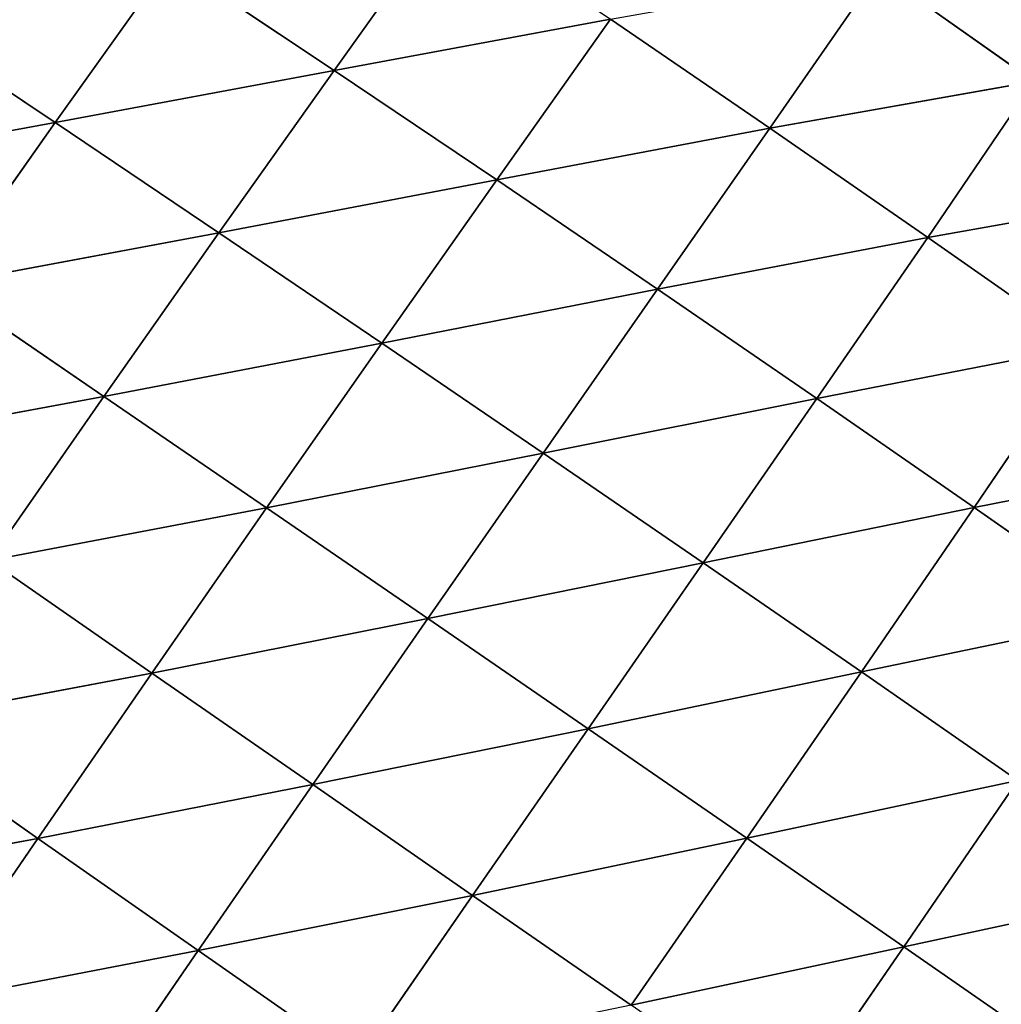
# Model space of a CAD drawing. Extents: x 0 to 2212, y 0 to 2175.
# Drawn here: x 1679 to 1737, y 710 to 769 of the extents above; entities that cross this region are included whole.
import ezdxf

# ---------------------------------------------------------------- set-up
doc = ezdxf.new("R2010")
doc.units = 0
doc.header["$LTSCALE"] = 25.4
doc.layers.get('0').update_dxf_attribs({"color": 13, "linetype": 'CONTINUOUS'})

msp = doc.modelspace()

# ---------------------------------------------------------------- linework, layer by layer
at = {"color": 15}
for p, q in [((1704.312, 775.204, 61.737), (1697.521, 765.692, 68.401)), ((1704.312, 775.204, 61.737), (1697.521, 765.692, 68.401)), ((1687.78, 772.18, 65.506), (1680.951, 762.606, 69.619)), ((1687.78, 772.18, 65.506), (1680.951, 762.606, 69.619)), ((1697.521, 765.692, 68.401), (1687.78, 772.18, 65.506)), ((1697.521, 765.692, 68.401), (1687.78, 772.18, 65.506)), ((1729.833, 771.556, 50.715), (1723.395, 762.264, 61.297)), ((1729.833, 771.556, 50.715), (1723.395, 762.264, 61.297)), ((1739.055, 765.038, 47.874), (1729.833, 771.556, 50.715)), ((1739.055, 765.038, 47.874), (1729.833, 771.556, 50.715)), ((1680.951, 762.606, 69.619), (1671.22, 769.117, 64.148)), ((1680.951, 762.606, 69.619), (1671.22, 769.117, 64.148)), ((1713.923, 768.734, 62.181), (1697.521, 765.692, 68.401)), ((1713.923, 768.734, 62.181), (1697.521, 765.692, 68.401)), ((1713.923, 768.734, 62.181), (1707.182, 759.189, 69.654)), ((1713.923, 768.734, 62.181), (1707.182, 759.189, 69.654)), ((1723.395, 762.264, 61.297), (1713.923, 768.734, 62.181)), ((1723.395, 762.264, 61.297), (1713.923, 768.734, 62.181)), ((1697.521, 765.692, 68.401), (1680.951, 762.606, 69.619)), ((1697.521, 765.692, 68.401), (1680.951, 762.606, 69.619)), ((1697.521, 765.692, 68.401), (1690.683, 756.051, 73.137)), ((1697.521, 765.692, 68.401), (1690.683, 756.051, 73.137)), ((1707.182, 759.189, 69.654), (1697.521, 765.692, 68.401)), ((1707.182, 759.189, 69.654), (1697.521, 765.692, 68.401)), ((1739.055, 765.038, 47.874), (1723.395, 762.264, 61.297)), ((1739.055, 765.038, 47.874), (1723.395, 762.264, 61.297)), ((1739.055, 765.038, 47.874), (1732.758, 755.778, 59.31)), ((1739.055, 765.038, 47.874), (1732.758, 755.778, 59.31)), ((1680.951, 762.606, 69.619), (1664.466, 759.568, 66.223)), ((1680.951, 762.606, 69.619), (1664.466, 759.568, 66.223)), ((1680.951, 762.606, 69.619), (1674.152, 752.968, 72.093)), ((1680.951, 762.606, 69.619), (1674.152, 752.968, 72.093)), ((1690.683, 756.051, 73.137), (1680.951, 762.606, 69.619)), ((1690.683, 756.051, 73.137), (1680.951, 762.606, 69.619)), ((1723.395, 762.264, 61.297), (1707.182, 759.189, 69.654)), ((1723.395, 762.264, 61.297), (1707.182, 759.189, 69.654)), ((1723.395, 762.264, 61.297), (1716.726, 752.701, 69.521)), ((1723.395, 762.264, 61.297), (1716.726, 752.701, 69.521)), ((1732.758, 755.778, 59.31), (1723.395, 762.264, 61.297)), ((1732.758, 755.778, 59.31), (1723.395, 762.264, 61.297)), ((1707.182, 759.189, 69.654), (1690.683, 756.051, 73.137)), ((1707.182, 759.189, 69.654), (1690.683, 756.051, 73.137)), ((1707.182, 759.189, 69.654), (1700.355, 749.497, 74.975)), ((1707.182, 759.189, 69.654), (1700.355, 749.497, 74.975)), ((1716.726, 752.701, 69.521), (1707.182, 759.189, 69.654)), ((1716.726, 752.701, 69.521), (1707.182, 759.189, 69.654)), ((1748.138, 758.506, 44.198), (1732.758, 755.778, 59.31)), ((1748.138, 758.506, 44.198), (1732.758, 755.778, 59.31)), ((1690.683, 756.051, 73.137), (1674.152, 752.968, 72.093)), ((1690.683, 756.051, 73.137), (1674.152, 752.968, 72.093)), ((1690.683, 756.051, 73.137), (1683.854, 746.34, 75.988)), ((1690.683, 756.051, 73.137), (1683.854, 746.34, 75.988)), ((1700.355, 749.497, 74.975), (1690.683, 756.051, 73.137)), ((1700.355, 749.497, 74.975), (1690.683, 756.051, 73.137)), ((1732.758, 755.778, 59.31), (1716.726, 752.701, 69.521)), ((1732.758, 755.778, 59.31), (1716.726, 752.701, 69.521)), ((1732.758, 755.778, 59.31), (1726.176, 746.216, 68.228)), ((1732.758, 755.778, 59.31), (1726.176, 746.216, 68.228)), ((1741.998, 749.294, 56.415), (1732.758, 755.778, 59.31)), ((1741.998, 749.294, 56.415), (1732.758, 755.778, 59.31)), ((1683.854, 746.34, 75.988), (1674.152, 752.968, 72.093)), ((1683.854, 746.34, 75.988), (1674.152, 752.968, 72.093)), ((1716.726, 752.701, 69.521), (1700.355, 749.497, 74.975)), ((1716.726, 752.701, 69.521), (1700.355, 749.497, 74.975)), ((1716.726, 752.701, 69.521), (1709.93, 742.97, 75.389)), ((1716.726, 752.701, 69.521), (1709.93, 742.97, 75.389)), ((1726.176, 746.216, 68.228), (1716.726, 752.701, 69.521)), ((1726.176, 746.216, 68.228), (1716.726, 752.701, 69.521)), ((1700.355, 749.497, 74.975), (1683.854, 746.34, 75.988)), ((1700.355, 749.497, 74.975), (1683.854, 746.34, 75.988)), ((1700.355, 749.497, 74.975), (1693.512, 739.725, 78.183)), ((1700.355, 749.497, 74.975), (1693.512, 739.725, 78.183)), ((1709.93, 742.97, 75.389), (1700.355, 749.497, 74.975)), ((1709.93, 742.97, 75.389), (1700.355, 749.497, 74.975)), ((1741.998, 749.294, 56.415), (1726.176, 746.216, 68.228)), ((1741.998, 749.294, 56.415), (1726.176, 746.216, 68.228)), ((1741.998, 749.294, 56.415), (1735.519, 739.747, 65.975)), ((1741.998, 749.294, 56.415), (1735.519, 739.747, 65.975)), ((1683.854, 746.34, 75.988), (1667.409, 743.294, 72.967)), ((1683.854, 746.34, 75.988), (1667.409, 743.294, 72.967)), ((1683.854, 746.34, 75.988), (1677.067, 736.593, 76.995)), ((1683.854, 746.34, 75.988), (1677.067, 736.593, 76.995)), ((1693.512, 739.725, 78.183), (1683.854, 746.34, 75.988)), ((1693.512, 739.725, 78.183), (1683.854, 746.34, 75.988)), ((1726.176, 746.216, 68.228), (1709.93, 742.97, 75.389)), ((1726.176, 746.216, 68.228), (1709.93, 742.97, 75.389)), ((1726.176, 746.216, 68.228), (1719.424, 736.462, 74.608)), ((1726.176, 746.216, 68.228), (1719.424, 736.462, 74.608)), ((1735.519, 739.747, 65.975), (1726.176, 746.216, 68.228)), ((1735.519, 739.747, 65.975), (1726.176, 746.216, 68.228)), ((1709.93, 742.97, 75.389), (1693.512, 739.725, 78.183)), ((1709.93, 742.97, 75.389), (1693.512, 739.725, 78.183)), ((1709.93, 742.97, 75.389), (1703.088, 733.15, 78.931)), ((1709.93, 742.97, 75.389), (1703.088, 733.15, 78.931)), ((1719.424, 736.462, 74.608), (1709.93, 742.97, 75.389)), ((1719.424, 736.462, 74.608), (1709.93, 742.97, 75.389)), ((1751.105, 742.822, 52.783), (1735.519, 739.747, 65.975)), ((1751.105, 742.822, 52.783), (1735.519, 739.747, 65.975)), ((1693.512, 739.725, 78.183), (1677.067, 736.593, 76.995)), ((1693.512, 739.725, 78.183), (1677.067, 736.593, 76.995)), ((1693.512, 739.725, 78.183), (1686.693, 729.917, 79.314)), ((1693.512, 739.725, 78.183), (1686.693, 729.917, 79.314)), ((1703.088, 733.15, 78.931), (1693.512, 739.725, 78.183)), ((1703.088, 733.15, 78.931), (1693.512, 739.725, 78.183)), ((1735.519, 739.747, 65.975), (1719.424, 736.462, 74.608)), ((1735.519, 739.747, 65.975), (1719.424, 736.462, 74.608)), ((1735.519, 739.747, 65.975), (1728.823, 729.983, 72.83)), ((1735.519, 739.747, 65.975), (1728.823, 729.983, 72.83)), ((1744.743, 733.302, 62.935), (1735.519, 739.747, 65.975)), ((1744.743, 733.302, 62.935), (1735.519, 739.747, 65.975)), ((1686.693, 729.917, 79.314), (1677.067, 736.593, 76.995)), ((1686.693, 729.917, 79.314), (1677.067, 736.593, 76.995)), ((1719.424, 736.462, 74.608), (1703.088, 733.15, 78.931)), ((1719.424, 736.462, 74.608), (1703.088, 733.15, 78.931)), ((1719.424, 736.462, 74.608), (1712.591, 726.609, 78.462)), ((1719.424, 736.462, 74.608), (1712.591, 726.609, 78.462)), ((1728.823, 729.983, 72.83), (1719.424, 736.462, 74.608)), ((1728.823, 729.983, 72.83), (1719.424, 736.462, 74.608)), ((1703.088, 733.15, 78.931), (1686.693, 729.917, 79.314)), ((1703.088, 733.15, 78.931), (1686.693, 729.917, 79.314)), ((1703.088, 733.15, 78.931), (1696.248, 723.295, 80.18)), ((1703.088, 733.15, 78.931), (1696.248, 723.295, 80.18)), ((1712.591, 726.609, 78.462), (1703.088, 733.15, 78.931)), ((1712.591, 726.609, 78.462), (1703.088, 733.15, 78.931)), ((1744.743, 733.302, 62.935), (1728.823, 729.983, 72.83)), ((1744.743, 733.302, 62.935), (1728.823, 729.983, 72.83)), ((1728.823, 729.983, 72.83), (1712.591, 726.609, 78.462)), ((1728.823, 729.983, 72.83), (1712.591, 726.609, 78.462)), ((1728.823, 729.983, 72.83), (1722.014, 720.109, 76.977)), ((1728.823, 729.983, 72.83), (1722.014, 720.109, 76.977)), ((1738.118, 723.542, 70.232), (1728.823, 729.983, 72.83)), ((1738.118, 723.542, 70.232), (1728.823, 729.983, 72.83)), ((1686.693, 729.917, 79.314), (1670.34, 726.831, 76.174)), ((1686.693, 729.917, 79.314), (1670.34, 726.831, 76.174)), ((1686.693, 729.917, 79.314), (1679.923, 720.105, 78.39)), ((1686.693, 729.917, 79.314), (1679.923, 720.105, 78.39)), ((1696.248, 723.295, 80.18), (1686.693, 729.917, 79.314)), ((1696.248, 723.295, 80.18), (1686.693, 729.917, 79.314)), ((1679.923, 720.105, 78.39), (1670.34, 726.831, 76.174)), ((1679.923, 720.105, 78.39), (1670.34, 726.831, 76.174)), ((1712.591, 726.609, 78.462), (1696.248, 723.295, 80.18)), ((1712.591, 726.609, 78.462), (1696.248, 723.295, 80.18)), ((1712.591, 726.609, 78.462), (1705.74, 716.72, 79.822)), ((1712.591, 726.609, 78.462), (1705.74, 716.72, 79.822)), ((1722.014, 720.109, 76.977), (1712.591, 726.609, 78.462)), ((1722.014, 720.109, 76.977), (1712.591, 726.609, 78.462)), ((1738.118, 723.542, 70.232), (1722.014, 720.109, 76.977)), ((1738.118, 723.542, 70.232), (1722.014, 720.109, 76.977)), ((1738.118, 723.542, 70.232), (1731.344, 713.659, 74.653)), ((1738.118, 723.542, 70.232), (1731.344, 713.659, 74.653)), ((1696.248, 723.295, 80.18), (1679.923, 720.105, 78.39)), ((1696.248, 723.295, 80.18), (1679.923, 720.105, 78.39)), ((1696.248, 723.295, 80.18), (1689.445, 713.445, 79.156)), ((1696.248, 723.295, 80.18), (1689.445, 713.445, 79.156)), ((1705.74, 716.72, 79.822), (1696.248, 723.295, 80.18)), ((1705.74, 716.72, 79.822), (1696.248, 723.295, 80.18)), ((1679.923, 720.105, 78.39), (1663.684, 717.074, 73.518)), ((1679.923, 720.105, 78.39), (1663.684, 717.074, 73.518)), ((1679.923, 720.105, 78.39), (1673.219, 710.315, 75.4)), ((1679.923, 720.105, 78.39), (1673.219, 710.315, 75.4)), ((1689.445, 713.445, 79.156), (1679.923, 720.105, 78.39)), ((1689.445, 713.445, 79.156), (1679.923, 720.105, 78.39)), ((1722.014, 720.109, 76.977), (1705.74, 716.72, 79.822)), ((1722.014, 720.109, 76.977), (1705.74, 716.72, 79.822)), ((1722.014, 720.109, 76.977), (1715.16, 710.198, 78.441)), ((1722.014, 720.109, 76.977), (1715.16, 710.198, 78.441)), ((1731.344, 713.659, 74.653), (1722.014, 720.109, 76.977)), ((1731.344, 713.659, 74.653), (1722.014, 720.109, 76.977)), ((1747.339, 717.118, 66.958), (1731.344, 713.659, 74.653)), ((1747.339, 717.118, 66.958), (1731.344, 713.659, 74.653)), ((1705.74, 716.72, 79.822), (1689.445, 713.445, 79.156)), ((1705.74, 716.72, 79.822), (1689.445, 713.445, 79.156)), ((1705.74, 716.72, 79.822), (1698.91, 706.847, 78.705)), ((1705.74, 716.72, 79.822), (1698.91, 706.847, 78.705)), ((1715.16, 710.198, 78.441), (1705.74, 716.72, 79.822)), ((1715.16, 710.198, 78.441), (1705.74, 716.72, 79.822)), ((1731.344, 713.659, 74.653), (1715.16, 710.198, 78.441)), ((1731.344, 713.659, 74.653), (1715.16, 710.198, 78.441)), ((1731.344, 713.659, 74.653), (1724.497, 703.737, 76.213)), ((1731.344, 713.659, 74.653), (1724.497, 703.737, 76.213)), ((1740.608, 707.239, 71.633), (1731.344, 713.659, 74.653)), ((1740.608, 707.239, 71.633), (1731.344, 713.659, 74.653)), ((1689.445, 713.445, 79.156), (1673.219, 710.315, 75.4)), ((1689.445, 713.445, 79.156), (1673.219, 710.315, 75.4)), ((1689.445, 713.445, 79.156), (1682.7, 703.638, 75.854)), ((1689.445, 713.445, 79.156), (1682.7, 703.638, 75.854)), ((1698.91, 706.847, 78.705), (1689.445, 713.445, 79.156)), ((1698.91, 706.847, 78.705), (1689.445, 713.445, 79.156))]:
    msp.add_line(p, q, dxfattribs=at)

# ---------------------------------------------------------------- meshes
mesh = msp.add_polyface(dxfattribs=at)
corners = [(1704.312, 775.204, 61.737), (1697.521, 765.692, 68.401), (1687.78, 772.18, 65.506)]
mesh.append_faces([[corners[k] for k in face] for face in [(0, 1, 2)]], dxfattribs={"color": 15})
mesh = msp.add_polyface(dxfattribs=at)
corners = [(1713.923, 768.734, 62.181), (1697.521, 765.692, 68.401), (1704.312, 775.204, 61.737)]
mesh.append_faces([[corners[k] for k in face] for face in [(0, 1, 2)]], dxfattribs={"color": 15})
mesh = msp.add_polyface(dxfattribs=at)
corners = [(1744.933, 773.869, 34.005), (1739.055, 765.038, 47.874), (1729.833, 771.556, 50.715)]
mesh.append_faces([[corners[k] for k in face] for face in [(0, 1, 2)]], dxfattribs={"color": 15})
mesh = msp.add_polyface(dxfattribs=at)
corners = [(1687.78, 772.18, 65.506), (1680.951, 762.606, 69.619), (1671.22, 769.117, 64.148)]
mesh.append_faces([[corners[k] for k in face] for face in [(0, 1, 2)]], dxfattribs={"color": 15})
mesh = msp.add_polyface(dxfattribs=at)
corners = [(1697.521, 765.692, 68.401), (1680.951, 762.606, 69.619), (1687.78, 772.18, 65.506)]
mesh.append_faces([[corners[k] for k in face] for face in [(0, 1, 2)]], dxfattribs={"color": 15})
mesh = msp.add_polyface(dxfattribs=at)
corners = [(1729.833, 771.556, 50.715), (1723.395, 762.264, 61.297), (1713.923, 768.734, 62.181)]
mesh.append_faces([[corners[k] for k in face] for face in [(0, 1, 2)]], dxfattribs={"color": 15})
mesh = msp.add_polyface(dxfattribs=at)
corners = [(1739.055, 765.038, 47.874), (1723.395, 762.264, 61.297), (1729.833, 771.556, 50.715)]
mesh.append_faces([[corners[k] for k in face] for face in [(0, 1, 2)]], dxfattribs={"color": 15})
mesh = msp.add_polyface(dxfattribs=at)
corners = [(1680.951, 762.606, 69.619), (1664.466, 759.568, 66.223), (1671.22, 769.117, 64.148)]
mesh.append_faces([[corners[k] for k in face] for face in [(0, 1, 2)]], dxfattribs={"color": 15})
mesh = msp.add_polyface(dxfattribs=at)
corners = [(1713.923, 768.734, 62.181), (1707.182, 759.189, 69.654), (1697.521, 765.692, 68.401)]
mesh.append_faces([[corners[k] for k in face] for face in [(0, 1, 2)]], dxfattribs={"color": 15})
mesh = msp.add_polyface(dxfattribs=at)
corners = [(1723.395, 762.264, 61.297), (1707.182, 759.189, 69.654), (1713.923, 768.734, 62.181)]
mesh.append_faces([[corners[k] for k in face] for face in [(0, 1, 2)]], dxfattribs={"color": 15})
mesh = msp.add_polyface(dxfattribs=at)
corners = [(1697.521, 765.692, 68.401), (1690.683, 756.051, 73.137), (1680.951, 762.606, 69.619)]
mesh.append_faces([[corners[k] for k in face] for face in [(0, 1, 2)]], dxfattribs={"color": 15})
mesh = msp.add_polyface(dxfattribs=at)
corners = [(1707.182, 759.189, 69.654), (1690.683, 756.051, 73.137), (1697.521, 765.692, 68.401)]
mesh.append_faces([[corners[k] for k in face] for face in [(0, 1, 2)]], dxfattribs={"color": 15})
mesh = msp.add_polyface(dxfattribs=at)
corners = [(1739.055, 765.038, 47.874), (1732.758, 755.778, 59.31), (1723.395, 762.264, 61.297)]
mesh.append_faces([[corners[k] for k in face] for face in [(0, 1, 2)]], dxfattribs={"color": 15})
mesh = msp.add_polyface(dxfattribs=at)
corners = [(1748.138, 758.506, 44.198), (1732.758, 755.778, 59.31), (1739.055, 765.038, 47.874)]
mesh.append_faces([[corners[k] for k in face] for face in [(0, 1, 2)]], dxfattribs={"color": 15})
mesh = msp.add_polyface(dxfattribs=at)
corners = [(1680.951, 762.606, 69.619), (1674.152, 752.968, 72.093), (1664.466, 759.568, 66.223)]
mesh.append_faces([[corners[k] for k in face] for face in [(0, 1, 2)]], dxfattribs={"color": 15})
mesh = msp.add_polyface(dxfattribs=at)
corners = [(1690.683, 756.051, 73.137), (1674.152, 752.968, 72.093), (1680.951, 762.606, 69.619)]
mesh.append_faces([[corners[k] for k in face] for face in [(0, 1, 2)]], dxfattribs={"color": 15})
mesh = msp.add_polyface(dxfattribs=at)
corners = [(1723.395, 762.264, 61.297), (1716.726, 752.701, 69.521), (1707.182, 759.189, 69.654)]
mesh.append_faces([[corners[k] for k in face] for face in [(0, 1, 2)]], dxfattribs={"color": 15})
mesh = msp.add_polyface(dxfattribs=at)
corners = [(1732.758, 755.778, 59.31), (1716.726, 752.701, 69.521), (1723.395, 762.264, 61.297)]
mesh.append_faces([[corners[k] for k in face] for face in [(0, 1, 2)]], dxfattribs={"color": 15})
mesh = msp.add_polyface(dxfattribs=at)
corners = [(1707.182, 759.189, 69.654), (1700.355, 749.497, 74.975), (1690.683, 756.051, 73.137)]
mesh.append_faces([[corners[k] for k in face] for face in [(0, 1, 2)]], dxfattribs={"color": 15})
mesh = msp.add_polyface(dxfattribs=at)
corners = [(1716.726, 752.701, 69.521), (1700.355, 749.497, 74.975), (1707.182, 759.189, 69.654)]
mesh.append_faces([[corners[k] for k in face] for face in [(0, 1, 2)]], dxfattribs={"color": 15})
mesh = msp.add_polyface(dxfattribs=at)
corners = [(1748.138, 758.506, 44.198), (1741.998, 749.294, 56.415), (1732.758, 755.778, 59.31)]
mesh.append_faces([[corners[k] for k in face] for face in [(0, 1, 2)]], dxfattribs={"color": 15})
mesh = msp.add_polyface(dxfattribs=at)
corners = [(1690.683, 756.051, 73.137), (1683.854, 746.34, 75.988), (1674.152, 752.968, 72.093)]
mesh.append_faces([[corners[k] for k in face] for face in [(0, 1, 2)]], dxfattribs={"color": 15})
mesh = msp.add_polyface(dxfattribs=at)
corners = [(1700.355, 749.497, 74.975), (1683.854, 746.34, 75.988), (1690.683, 756.051, 73.137)]
mesh.append_faces([[corners[k] for k in face] for face in [(0, 1, 2)]], dxfattribs={"color": 15})
mesh = msp.add_polyface(dxfattribs=at)
corners = [(1732.758, 755.778, 59.31), (1726.176, 746.216, 68.228), (1716.726, 752.701, 69.521)]
mesh.append_faces([[corners[k] for k in face] for face in [(0, 1, 2)]], dxfattribs={"color": 15})
mesh = msp.add_polyface(dxfattribs=at)
corners = [(1741.998, 749.294, 56.415), (1726.176, 746.216, 68.228), (1732.758, 755.778, 59.31)]
mesh.append_faces([[corners[k] for k in face] for face in [(0, 1, 2)]], dxfattribs={"color": 15})
mesh = msp.add_polyface(dxfattribs=at)
corners = [(1683.854, 746.34, 75.988), (1667.409, 743.294, 72.967), (1674.152, 752.968, 72.093)]
mesh.append_faces([[corners[k] for k in face] for face in [(0, 1, 2)]], dxfattribs={"color": 15})
mesh = msp.add_polyface(dxfattribs=at)
corners = [(1716.726, 752.701, 69.521), (1709.93, 742.97, 75.389), (1700.355, 749.497, 74.975)]
mesh.append_faces([[corners[k] for k in face] for face in [(0, 1, 2)]], dxfattribs={"color": 15})
mesh = msp.add_polyface(dxfattribs=at)
corners = [(1726.176, 746.216, 68.228), (1709.93, 742.97, 75.389), (1716.726, 752.701, 69.521)]
mesh.append_faces([[corners[k] for k in face] for face in [(0, 1, 2)]], dxfattribs={"color": 15})
mesh = msp.add_polyface(dxfattribs=at)
corners = [(1700.355, 749.497, 74.975), (1693.512, 739.725, 78.183), (1683.854, 746.34, 75.988)]
mesh.append_faces([[corners[k] for k in face] for face in [(0, 1, 2)]], dxfattribs={"color": 15})
mesh = msp.add_polyface(dxfattribs=at)
corners = [(1709.93, 742.97, 75.389), (1693.512, 739.725, 78.183), (1700.355, 749.497, 74.975)]
mesh.append_faces([[corners[k] for k in face] for face in [(0, 1, 2)]], dxfattribs={"color": 15})
mesh = msp.add_polyface(dxfattribs=at)
corners = [(1741.998, 749.294, 56.415), (1735.519, 739.747, 65.975), (1726.176, 746.216, 68.228)]
mesh.append_faces([[corners[k] for k in face] for face in [(0, 1, 2)]], dxfattribs={"color": 15})
mesh = msp.add_polyface(dxfattribs=at)
corners = [(1751.105, 742.822, 52.783), (1735.519, 739.747, 65.975), (1741.998, 749.294, 56.415)]
mesh.append_faces([[corners[k] for k in face] for face in [(0, 1, 2)]], dxfattribs={"color": 15})
mesh = msp.add_polyface(dxfattribs=at)
corners = [(1683.854, 746.34, 75.988), (1677.067, 736.593, 76.995), (1667.409, 743.294, 72.967)]
mesh.append_faces([[corners[k] for k in face] for face in [(0, 1, 2)]], dxfattribs={"color": 15})
mesh = msp.add_polyface(dxfattribs=at)
corners = [(1693.512, 739.725, 78.183), (1677.067, 736.593, 76.995), (1683.854, 746.34, 75.988)]
mesh.append_faces([[corners[k] for k in face] for face in [(0, 1, 2)]], dxfattribs={"color": 15})
mesh = msp.add_polyface(dxfattribs=at)
corners = [(1726.176, 746.216, 68.228), (1719.424, 736.462, 74.608), (1709.93, 742.97, 75.389)]
mesh.append_faces([[corners[k] for k in face] for face in [(0, 1, 2)]], dxfattribs={"color": 15})
mesh = msp.add_polyface(dxfattribs=at)
corners = [(1735.519, 739.747, 65.975), (1719.424, 736.462, 74.608), (1726.176, 746.216, 68.228)]
mesh.append_faces([[corners[k] for k in face] for face in [(0, 1, 2)]], dxfattribs={"color": 15})
mesh = msp.add_polyface(dxfattribs=at)
corners = [(1709.93, 742.97, 75.389), (1703.088, 733.15, 78.931), (1693.512, 739.725, 78.183)]
mesh.append_faces([[corners[k] for k in face] for face in [(0, 1, 2)]], dxfattribs={"color": 15})
mesh = msp.add_polyface(dxfattribs=at)
corners = [(1719.424, 736.462, 74.608), (1703.088, 733.15, 78.931), (1709.93, 742.97, 75.389)]
mesh.append_faces([[corners[k] for k in face] for face in [(0, 1, 2)]], dxfattribs={"color": 15})
mesh = msp.add_polyface(dxfattribs=at)
corners = [(1751.105, 742.822, 52.783), (1744.743, 733.302, 62.935), (1735.519, 739.747, 65.975)]
mesh.append_faces([[corners[k] for k in face] for face in [(0, 1, 2)]], dxfattribs={"color": 15})
mesh = msp.add_polyface(dxfattribs=at)
corners = [(1693.512, 739.725, 78.183), (1686.693, 729.917, 79.314), (1677.067, 736.593, 76.995)]
mesh.append_faces([[corners[k] for k in face] for face in [(0, 1, 2)]], dxfattribs={"color": 15})
mesh = msp.add_polyface(dxfattribs=at)
corners = [(1703.088, 733.15, 78.931), (1686.693, 729.917, 79.314), (1693.512, 739.725, 78.183)]
mesh.append_faces([[corners[k] for k in face] for face in [(0, 1, 2)]], dxfattribs={"color": 15})
mesh = msp.add_polyface(dxfattribs=at)
corners = [(1735.519, 739.747, 65.975), (1728.823, 729.983, 72.83), (1719.424, 736.462, 74.608)]
mesh.append_faces([[corners[k] for k in face] for face in [(0, 1, 2)]], dxfattribs={"color": 15})
mesh = msp.add_polyface(dxfattribs=at)
corners = [(1744.743, 733.302, 62.935), (1728.823, 729.983, 72.83), (1735.519, 739.747, 65.975)]
mesh.append_faces([[corners[k] for k in face] for face in [(0, 1, 2)]], dxfattribs={"color": 15})
mesh = msp.add_polyface(dxfattribs=at)
corners = [(1686.693, 729.917, 79.314), (1670.34, 726.831, 76.174), (1677.067, 736.593, 76.995)]
mesh.append_faces([[corners[k] for k in face] for face in [(0, 1, 2)]], dxfattribs={"color": 15})
mesh = msp.add_polyface(dxfattribs=at)
corners = [(1719.424, 736.462, 74.608), (1712.591, 726.609, 78.462), (1703.088, 733.15, 78.931)]
mesh.append_faces([[corners[k] for k in face] for face in [(0, 1, 2)]], dxfattribs={"color": 15})
mesh = msp.add_polyface(dxfattribs=at)
corners = [(1728.823, 729.983, 72.83), (1712.591, 726.609, 78.462), (1719.424, 736.462, 74.608)]
mesh.append_faces([[corners[k] for k in face] for face in [(0, 1, 2)]], dxfattribs={"color": 15})
mesh = msp.add_polyface(dxfattribs=at)
corners = [(1703.088, 733.15, 78.931), (1696.248, 723.295, 80.18), (1686.693, 729.917, 79.314)]
mesh.append_faces([[corners[k] for k in face] for face in [(0, 1, 2)]], dxfattribs={"color": 15})
mesh = msp.add_polyface(dxfattribs=at)
corners = [(1712.591, 726.609, 78.462), (1696.248, 723.295, 80.18), (1703.088, 733.15, 78.931)]
mesh.append_faces([[corners[k] for k in face] for face in [(0, 1, 2)]], dxfattribs={"color": 15})
mesh = msp.add_polyface(dxfattribs=at)
corners = [(1744.743, 733.302, 62.935), (1738.118, 723.542, 70.232), (1728.823, 729.983, 72.83)]
mesh.append_faces([[corners[k] for k in face] for face in [(0, 1, 2)]], dxfattribs={"color": 15})
mesh = msp.add_polyface(dxfattribs=at)
corners = [(1728.823, 729.983, 72.83), (1722.014, 720.109, 76.977), (1712.591, 726.609, 78.462)]
mesh.append_faces([[corners[k] for k in face] for face in [(0, 1, 2)]], dxfattribs={"color": 15})
mesh = msp.add_polyface(dxfattribs=at)
corners = [(1738.118, 723.542, 70.232), (1722.014, 720.109, 76.977), (1728.823, 729.983, 72.83)]
mesh.append_faces([[corners[k] for k in face] for face in [(0, 1, 2)]], dxfattribs={"color": 15})
mesh = msp.add_polyface(dxfattribs=at)
corners = [(1686.693, 729.917, 79.314), (1679.923, 720.105, 78.39), (1670.34, 726.831, 76.174)]
mesh.append_faces([[corners[k] for k in face] for face in [(0, 1, 2)]], dxfattribs={"color": 15})
mesh = msp.add_polyface(dxfattribs=at)
corners = [(1696.248, 723.295, 80.18), (1679.923, 720.105, 78.39), (1686.693, 729.917, 79.314)]
mesh.append_faces([[corners[k] for k in face] for face in [(0, 1, 2)]], dxfattribs={"color": 15})
mesh = msp.add_polyface(dxfattribs=at)
corners = [(1679.923, 720.105, 78.39), (1663.684, 717.074, 73.518), (1670.34, 726.831, 76.174)]
mesh.append_faces([[corners[k] for k in face] for face in [(0, 1, 2)]], dxfattribs={"color": 15})
mesh = msp.add_polyface(dxfattribs=at)
corners = [(1712.591, 726.609, 78.462), (1705.74, 716.72, 79.822), (1696.248, 723.295, 80.18)]
mesh.append_faces([[corners[k] for k in face] for face in [(0, 1, 2)]], dxfattribs={"color": 15})
mesh = msp.add_polyface(dxfattribs=at)
corners = [(1722.014, 720.109, 76.977), (1705.74, 716.72, 79.822), (1712.591, 726.609, 78.462)]
mesh.append_faces([[corners[k] for k in face] for face in [(0, 1, 2)]], dxfattribs={"color": 15})
mesh = msp.add_polyface(dxfattribs=at)
corners = [(1738.118, 723.542, 70.232), (1731.344, 713.659, 74.653), (1722.014, 720.109, 76.977)]
mesh.append_faces([[corners[k] for k in face] for face in [(0, 1, 2)]], dxfattribs={"color": 15})
mesh = msp.add_polyface(dxfattribs=at)
corners = [(1747.339, 717.118, 66.958), (1731.344, 713.659, 74.653), (1738.118, 723.542, 70.232)]
mesh.append_faces([[corners[k] for k in face] for face in [(0, 1, 2)]], dxfattribs={"color": 15})
mesh = msp.add_polyface(dxfattribs=at)
corners = [(1696.248, 723.295, 80.18), (1689.445, 713.445, 79.156), (1679.923, 720.105, 78.39)]
mesh.append_faces([[corners[k] for k in face] for face in [(0, 1, 2)]], dxfattribs={"color": 15})
mesh = msp.add_polyface(dxfattribs=at)
corners = [(1705.74, 716.72, 79.822), (1689.445, 713.445, 79.156), (1696.248, 723.295, 80.18)]
mesh.append_faces([[corners[k] for k in face] for face in [(0, 1, 2)]], dxfattribs={"color": 15})
mesh = msp.add_polyface(dxfattribs=at)
corners = [(1679.923, 720.105, 78.39), (1673.219, 710.315, 75.4), (1663.684, 717.074, 73.518)]
mesh.append_faces([[corners[k] for k in face] for face in [(0, 1, 2)]], dxfattribs={"color": 15})
mesh = msp.add_polyface(dxfattribs=at)
corners = [(1689.445, 713.445, 79.156), (1673.219, 710.315, 75.4), (1679.923, 720.105, 78.39)]
mesh.append_faces([[corners[k] for k in face] for face in [(0, 1, 2)]], dxfattribs={"color": 15})
mesh = msp.add_polyface(dxfattribs=at)
corners = [(1722.014, 720.109, 76.977), (1715.16, 710.198, 78.441), (1705.74, 716.72, 79.822)]
mesh.append_faces([[corners[k] for k in face] for face in [(0, 1, 2)]], dxfattribs={"color": 15})
mesh = msp.add_polyface(dxfattribs=at)
corners = [(1731.344, 713.659, 74.653), (1715.16, 710.198, 78.441), (1722.014, 720.109, 76.977)]
mesh.append_faces([[corners[k] for k in face] for face in [(0, 1, 2)]], dxfattribs={"color": 15})
mesh = msp.add_polyface(dxfattribs=at)
corners = [(1747.339, 717.118, 66.958), (1740.608, 707.239, 71.633), (1731.344, 713.659, 74.653)]
mesh.append_faces([[corners[k] for k in face] for face in [(0, 1, 2)]], dxfattribs={"color": 15})
mesh = msp.add_polyface(dxfattribs=at)
corners = [(1705.74, 716.72, 79.822), (1698.91, 706.847, 78.705), (1689.445, 713.445, 79.156)]
mesh.append_faces([[corners[k] for k in face] for face in [(0, 1, 2)]], dxfattribs={"color": 15})
mesh = msp.add_polyface(dxfattribs=at)
corners = [(1715.16, 710.198, 78.441), (1698.91, 706.847, 78.705), (1705.74, 716.72, 79.822)]
mesh.append_faces([[corners[k] for k in face] for face in [(0, 1, 2)]], dxfattribs={"color": 15})
mesh = msp.add_polyface(dxfattribs=at)
corners = [(1731.344, 713.659, 74.653), (1724.497, 703.737, 76.213), (1715.16, 710.198, 78.441)]
mesh.append_faces([[corners[k] for k in face] for face in [(0, 1, 2)]], dxfattribs={"color": 15})
mesh = msp.add_polyface(dxfattribs=at)
corners = [(1740.608, 707.239, 71.633), (1724.497, 703.737, 76.213), (1731.344, 713.659, 74.653)]
mesh.append_faces([[corners[k] for k in face] for face in [(0, 1, 2)]], dxfattribs={"color": 15})
mesh = msp.add_polyface(dxfattribs=at)
corners = [(1689.445, 713.445, 79.156), (1682.7, 703.638, 75.854), (1673.219, 710.315, 75.4)]
mesh.append_faces([[corners[k] for k in face] for face in [(0, 1, 2)]], dxfattribs={"color": 15})
mesh = msp.add_polyface(dxfattribs=at)
corners = [(1698.91, 706.847, 78.705), (1682.7, 703.638, 75.854), (1689.445, 713.445, 79.156)]
mesh.append_faces([[corners[k] for k in face] for face in [(0, 1, 2)]], dxfattribs={"color": 15})
mesh = msp.add_polyface(dxfattribs=at)
corners = [(1682.7, 703.638, 75.854), (1666.596, 700.586, 70.313), (1673.219, 710.315, 75.4)]
mesh.append_faces([[corners[k] for k in face] for face in [(0, 1, 2)]], dxfattribs={"color": 15})

doc.saveas('drawing.dxf')
